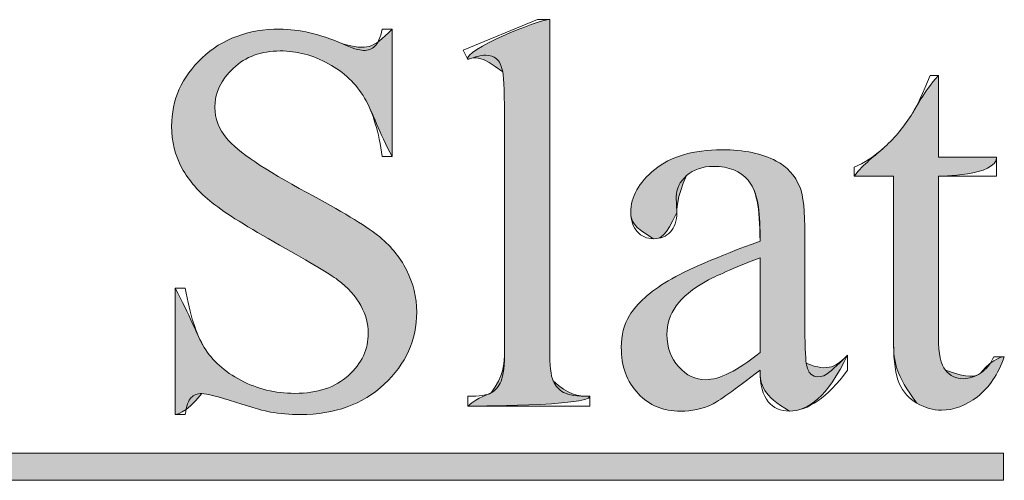
# Model space of a CAD drawing. Units: inches. Extents: x 0.3 to 10.7, y 0.3 to 8.2.
# Drawn here: x 9.8 to 10, y 2.4 to 2.5 of the extents above; entities that cross this region are included whole.
import ezdxf

# ---------------------------------------------------------------- set-up
doc = ezdxf.new("R2010")
doc.units = ezdxf.units.IN
doc.header["$MEASUREMENT"] = 0
doc.layers.add('TEXT', color=7, linetype='Continuous')

# ---------------------------------------------------------------- blocks, each defined once
blk = doc.blocks.new('block 1127')
at = {"layer": 'TEXT', "lineweight": 0}
blk.add_open_spline([(9.84958, 2.54219), (9.84958, 2.54219), (9.84958, 2.51373), (9.84958, 2.51373), (9.84958, 2.51373), (9.84734, 2.51373), (9.84734, 2.51373), (9.84661, 2.51918), (9.84531, 2.52354), (9.84343, 2.52678), (9.84155, 2.53001), (9.83886, 2.53258), (9.83538, 2.53448), (9.8319, 2.53638), (9.8283, 2.53733), (9.82458, 2.53733), (9.82037, 2.53733), (9.8169, 2.53606), (9.81414, 2.53348), (9.81139, 2.53091), (9.81001, 2.52798), (9.81001, 2.52472), (9.81001, 2.52221), (9.81089, 2.51991), (9.81262, 2.51785), (9.81513, 2.51481), (9.8211, 2.51077), (9.83053, 2.50571), (9.83822, 2.50159), (9.84347, 2.49842), (9.84628, 2.49622), (9.84909, 2.49401), (9.85126, 2.49142), (9.85277, 2.48842), (9.85429, 2.48542), (9.85505, 2.48229), (9.85505, 2.47901), (9.85505, 2.47278), (9.85263, 2.46741), (9.84779, 2.46289), (9.84296, 2.45839), (9.83674, 2.45613), (9.82914, 2.45613), (9.82674, 2.45613), (9.8245, 2.45632), (9.8224, 2.45668), (9.82114, 2.45689), (9.81854, 2.45762), (9.8146, 2.45889), (9.81065, 2.46017), (9.80815, 2.46081), (9.8071, 2.46081), (9.80609, 2.46081), (9.80529, 2.46049), (9.8047, 2.4599), (9.80412, 2.45929), (9.80368, 2.45803), (9.8034, 2.45613), (9.8034, 2.45613), (9.80116, 2.45613), (9.80116, 2.45613), (9.80116, 2.45613), (9.80116, 2.48435), (9.80116, 2.48435), (9.80116, 2.48435), (9.8034, 2.48435), (9.8034, 2.48435), (9.80445, 2.47844), (9.80587, 2.47403), (9.80765, 2.47109), (9.80943, 2.46816), (9.81215, 2.46572), (9.81581, 2.46378), (9.81947, 2.46184), (9.82349, 2.46086), (9.82786, 2.46086), (9.83291, 2.46086), (9.83691, 2.4622), (9.83984, 2.46487), (9.84278, 2.46755), (9.84425, 2.47069), (9.84425, 2.47434), (9.84425, 2.47636), (9.84369, 2.4784), (9.84258, 2.48047), (9.84147, 2.48253), (9.83974, 2.48445), (9.83739, 2.48624), (9.83581, 2.48744), (9.8315, 2.49002), (9.82446, 2.49397), (9.81742, 2.49791), (9.81241, 2.50106), (9.80944, 2.50341), (9.80647, 2.50575), (9.80421, 2.50835), (9.80267, 2.51118), (9.80114, 2.51401), (9.80037, 2.51712), (9.80037, 2.52053), (9.80037, 2.52643), (9.80263, 2.53152), (9.80716, 2.53578), (9.81169, 2.54006), (9.81746, 2.54219), (9.82446, 2.54219), (9.82883, 2.54219), (9.83346, 2.54111), (9.83836, 2.53897), (9.84062, 2.53797), (9.84222, 2.53745), (9.84315, 2.53745), (9.84421, 2.53745), (9.84507, 2.53776), (9.84573, 2.5384), (9.8464, 2.53903), (9.84694, 2.54029), (9.84734, 2.54219), (9.84734, 2.54219), (9.84958, 2.54219), (9.84958, 2.54219)], degree=3, knots=[0, 0, 0, 0, 1, 1, 1, 2, 2, 2, 3, 3, 3, 4, 4, 4, 5, 5, 5, 6, 6, 6, 7, 7, 7, 8, 8, 8, 9, 9, 9, 10, 10, 10, 11, 11, 11, 12, 12, 12, 13, 13, 13, 14, 14, 14, 15, 15, 15, 16, 16, 16, 17, 17, 17, 18, 18, 18, 19, 19, 19, 20, 20, 20, 21, 21, 21, 22, 22, 22, 23, 23, 23, 24, 24, 24, 25, 25, 25, 26, 26, 26, 27, 27, 27, 28, 28, 28, 29, 29, 29, 30, 30, 30, 31, 31, 31, 32, 32, 32, 33, 33, 33, 34, 34, 34, 35, 35, 35, 36, 36, 36, 37, 37, 37, 38, 38, 38, 39, 39, 39, 40, 40, 40, 40], dxfattribs=at)
blk = doc.blocks.new('block 1128')
at = {"layer": 'TEXT'}
h = blk.add_hatch(color=250, dxfattribs=at)
h.dxf.hatch_style = 2
edge = h.paths.add_edge_path()
edge.add_spline(control_points=[(9.84958, 2.54219), (9.84958, 2.54219), (9.84958, 2.51373), (9.84958, 2.51373), (9.84661, 2.51918), (9.84531, 2.52354), (9.84343, 2.52678), (9.84155, 2.53001), (9.83886, 2.53258), (9.83538, 2.53448), (9.8319, 2.53638), (9.8283, 2.53733), (9.82458, 2.53733), (9.82037, 2.53733), (9.8169, 2.53606), (9.81414, 2.53348), (9.81139, 2.53091), (9.81001, 2.52798), (9.81001, 2.52472), (9.81001, 2.52221), (9.81089, 2.51991), (9.81262, 2.51785), (9.81513, 2.51481), (9.8211, 2.51077), (9.83053, 2.50571), (9.83822, 2.50159), (9.84347, 2.49842), (9.84628, 2.49622), (9.84909, 2.49401), (9.85126, 2.49142), (9.85277, 2.48842), (9.85429, 2.48542), (9.85505, 2.48229), (9.85505, 2.47901), (9.85505, 2.47278), (9.85263, 2.46741), (9.84779, 2.46289), (9.84296, 2.45839), (9.83674, 2.45613), (9.82914, 2.45613), (9.82674, 2.45613), (9.8245, 2.45632), (9.8224, 2.45668), (9.82114, 2.45689), (9.81854, 2.45762), (9.8146, 2.45889), (9.81065, 2.46017), (9.80815, 2.46081), (9.8071, 2.46081), (9.8034, 2.45613), (9.80116, 2.45613), (9.80116, 2.45613), (9.80116, 2.45613), (9.80116, 2.48435), (9.80116, 2.48435), (9.80445, 2.47844), (9.80587, 2.47403), (9.80765, 2.47109), (9.80943, 2.46816), (9.81215, 2.46572), (9.81581, 2.46378), (9.81947, 2.46184), (9.82349, 2.46086), (9.82786, 2.46086), (9.83291, 2.46086), (9.83691, 2.4622), (9.83984, 2.46487), (9.84278, 2.46755), (9.84425, 2.47069), (9.84425, 2.47434), (9.84425, 2.47636), (9.84369, 2.4784), (9.84258, 2.48047), (9.84147, 2.48253), (9.83974, 2.48445), (9.83739, 2.48624), (9.83581, 2.48744), (9.8315, 2.49002), (9.82446, 2.49397), (9.81742, 2.49791), (9.81241, 2.50106), (9.80944, 2.50341), (9.80647, 2.50575), (9.80421, 2.50835), (9.80267, 2.51118), (9.80114, 2.51401), (9.80037, 2.51712), (9.80037, 2.52053), (9.80037, 2.52643), (9.80263, 2.53152), (9.80716, 2.53578), (9.81169, 2.54006), (9.81746, 2.54219), (9.82446, 2.54219), (9.82883, 2.54219), (9.83346, 2.54111), (9.83836, 2.53897), (9.84421, 2.53745), (9.84507, 2.53776), (9.84958, 2.54219)], knot_values=[0, 0, 0, 0, 1, 1, 1, 2, 2, 2, 3, 3, 3, 4, 4, 4, 5, 5, 5, 6, 6, 6, 7, 7, 7, 8, 8, 8, 9, 9, 9, 10, 10, 10, 11, 11, 11, 12, 12, 12, 13, 13, 13, 14, 14, 14, 15, 15, 15, 16, 16, 16, 17, 17, 17, 18, 18, 18, 19, 19, 19, 20, 20, 20, 21, 21, 21, 22, 22, 22, 23, 23, 23, 24, 24, 24, 25, 25, 25, 26, 26, 26, 27, 27, 27, 28, 28, 28, 29, 29, 29, 30, 30, 30, 31, 31, 31, 32, 32, 32, 33, 33, 33, 33], degree=3, periodic=1)
at = {"layer": 'TEXT', "lineweight": 0}
blk.add_open_spline([(9.84958, 2.54219), (9.84958, 2.54219), (9.84958, 2.51373), (9.84958, 2.51373), (9.84661, 2.51918), (9.84531, 2.52354), (9.84343, 2.52678), (9.84155, 2.53001), (9.83886, 2.53258), (9.83538, 2.53448), (9.8319, 2.53638), (9.8283, 2.53733), (9.82458, 2.53733), (9.82037, 2.53733), (9.8169, 2.53606), (9.81414, 2.53348), (9.81139, 2.53091), (9.81001, 2.52798), (9.81001, 2.52472), (9.81001, 2.52221), (9.81089, 2.51991), (9.81262, 2.51785), (9.81513, 2.51481), (9.8211, 2.51077), (9.83053, 2.50571), (9.83822, 2.50159), (9.84347, 2.49842), (9.84628, 2.49622), (9.84909, 2.49401), (9.85126, 2.49142), (9.85277, 2.48842), (9.85429, 2.48542), (9.85505, 2.48229), (9.85505, 2.47901), (9.85505, 2.47278), (9.85263, 2.46741), (9.84779, 2.46289), (9.84296, 2.45839), (9.83674, 2.45613), (9.82914, 2.45613), (9.82674, 2.45613), (9.8245, 2.45632), (9.8224, 2.45668), (9.82114, 2.45689), (9.81854, 2.45762), (9.8146, 2.45889), (9.81065, 2.46017), (9.80815, 2.46081), (9.8071, 2.46081), (9.8034, 2.45613), (9.80116, 2.45613), (9.80116, 2.45613), (9.80116, 2.45613), (9.80116, 2.48435), (9.80116, 2.48435), (9.80445, 2.47844), (9.80587, 2.47403), (9.80765, 2.47109), (9.80943, 2.46816), (9.81215, 2.46572), (9.81581, 2.46378), (9.81947, 2.46184), (9.82349, 2.46086), (9.82786, 2.46086), (9.83291, 2.46086), (9.83691, 2.4622), (9.83984, 2.46487), (9.84278, 2.46755), (9.84425, 2.47069), (9.84425, 2.47434), (9.84425, 2.47636), (9.84369, 2.4784), (9.84258, 2.48047), (9.84147, 2.48253), (9.83974, 2.48445), (9.83739, 2.48624), (9.83581, 2.48744), (9.8315, 2.49002), (9.82446, 2.49397), (9.81742, 2.49791), (9.81241, 2.50106), (9.80944, 2.50341), (9.80647, 2.50575), (9.80421, 2.50835), (9.80267, 2.51118), (9.80114, 2.51401), (9.80037, 2.51712), (9.80037, 2.52053), (9.80037, 2.52643), (9.80263, 2.53152), (9.80716, 2.53578), (9.81169, 2.54006), (9.81746, 2.54219), (9.82446, 2.54219), (9.82883, 2.54219), (9.83346, 2.54111), (9.83836, 2.53897), (9.84421, 2.53745), (9.84507, 2.53776), (9.84958, 2.54219)], degree=3, knots=[0, 0, 0, 0, 1, 1, 1, 2, 2, 2, 3, 3, 3, 4, 4, 4, 5, 5, 5, 6, 6, 6, 7, 7, 7, 8, 8, 8, 9, 9, 9, 10, 10, 10, 11, 11, 11, 12, 12, 12, 13, 13, 13, 14, 14, 14, 15, 15, 15, 16, 16, 16, 17, 17, 17, 18, 18, 18, 19, 19, 19, 20, 20, 20, 21, 21, 21, 22, 22, 22, 23, 23, 23, 24, 24, 24, 25, 25, 25, 26, 26, 26, 27, 27, 27, 28, 28, 28, 29, 29, 29, 30, 30, 30, 31, 31, 31, 32, 32, 32, 33, 33, 33, 33], dxfattribs=at)
blk = doc.blocks.new('block 1129')
at = {"layer": 'TEXT', "lineweight": 0}
blk.add_open_spline([(9.88473, 2.54432), (9.88473, 2.54432), (9.88473, 2.47057), (9.88473, 2.47057), (9.88473, 2.4671), (9.88498, 2.46479), (9.88549, 2.46365), (9.88599, 2.46253), (9.88677, 2.46166), (9.88783, 2.46108), (9.88888, 2.46049), (9.89084, 2.4602), (9.89371, 2.4602), (9.89371, 2.4602), (9.89371, 2.45801), (9.89371, 2.45801), (9.89371, 2.45801), (9.86646, 2.45801), (9.86646, 2.45801), (9.86646, 2.45801), (9.86646, 2.4602), (9.86646, 2.4602), (9.86901, 2.4602), (9.87075, 2.46045), (9.87168, 2.46098), (9.87261, 2.46151), (9.87334, 2.46238), (9.87387, 2.4636), (9.87439, 2.46481), (9.87466, 2.46714), (9.87466, 2.47057), (9.87466, 2.47057), (9.87466, 2.52107), (9.87466, 2.52107), (9.87466, 2.52735), (9.87451, 2.5312), (9.87423, 2.53264), (9.87395, 2.53406), (9.8735, 2.53505), (9.87286, 2.53558), (9.87224, 2.5361), (9.87144, 2.53637), (9.87047, 2.53637), (9.86941, 2.53637), (9.86808, 2.53604), (9.86646, 2.53539), (9.86646, 2.53539), (9.86543, 2.53752), (9.86543, 2.53752), (9.86543, 2.53752), (9.882, 2.54432), (9.882, 2.54432), (9.882, 2.54432), (9.88473, 2.54432), (9.88473, 2.54432)], degree=3, knots=[0, 0, 0, 0, 1, 1, 1, 2, 2, 2, 3, 3, 3, 4, 4, 4, 5, 5, 5, 6, 6, 6, 7, 7, 7, 8, 8, 8, 9, 9, 9, 10, 10, 10, 11, 11, 11, 12, 12, 12, 13, 13, 13, 14, 14, 14, 15, 15, 15, 16, 16, 16, 17, 17, 17, 18, 18, 18, 18], dxfattribs=at)
blk = doc.blocks.new('block 1130')
at = {"layer": 'TEXT'}
h = blk.add_hatch(color=250, dxfattribs=at)
h.dxf.hatch_style = 2
edge = h.paths.add_edge_path()
edge.add_spline(control_points=[(9.88473, 2.54432), (9.88473, 2.54432), (9.88473, 2.47057), (9.88473, 2.47057), (9.88473, 2.4671), (9.88498, 2.46479), (9.88549, 2.46365), (9.88888, 2.46049), (9.89084, 2.4602), (9.89371, 2.4602), (9.89371, 2.45801), (9.86646, 2.45801), (9.86646, 2.45801), (9.86901, 2.4602), (9.87075, 2.46045), (9.87168, 2.46098), (9.87439, 2.46481), (9.87466, 2.46714), (9.87466, 2.47057), (9.87466, 2.47057), (9.87466, 2.52107), (9.87466, 2.52107), (9.87466, 2.52735), (9.87451, 2.5312), (9.87423, 2.53264), (9.86941, 2.53637), (9.86808, 2.53604), (9.86646, 2.53539), (9.86543, 2.53752), (9.882, 2.54432), (9.88473, 2.54432)], knot_values=[0, 0, 0, 0, 1, 1, 1, 2, 2, 2, 3, 3, 3, 4, 4, 4, 5, 5, 5, 6, 6, 6, 7, 7, 7, 8, 8, 8, 9, 9, 9, 10, 10, 10, 10], degree=3, periodic=1)
at = {"layer": 'TEXT', "lineweight": 0}
blk.add_open_spline([(9.88473, 2.54432), (9.88473, 2.54432), (9.88473, 2.47057), (9.88473, 2.47057), (9.88473, 2.4671), (9.88498, 2.46479), (9.88549, 2.46365), (9.88888, 2.46049), (9.89084, 2.4602), (9.89371, 2.4602), (9.89371, 2.45801), (9.86646, 2.45801), (9.86646, 2.45801), (9.86901, 2.4602), (9.87075, 2.46045), (9.87168, 2.46098), (9.87439, 2.46481), (9.87466, 2.46714), (9.87466, 2.47057), (9.87466, 2.47057), (9.87466, 2.52107), (9.87466, 2.52107), (9.87466, 2.52735), (9.87451, 2.5312), (9.87423, 2.53264), (9.86941, 2.53637), (9.86808, 2.53604), (9.86646, 2.53539), (9.86543, 2.53752), (9.882, 2.54432), (9.88473, 2.54432)], degree=3, knots=[0, 0, 0, 0, 1, 1, 1, 2, 2, 2, 3, 3, 3, 4, 4, 4, 5, 5, 5, 6, 6, 6, 7, 7, 7, 8, 8, 8, 9, 9, 9, 10, 10, 10, 10], dxfattribs=at)
blk = doc.blocks.new('block 1131')
at = {"layer": 'TEXT', "lineweight": 0}
blk.add_open_spline([(9.93164, 2.46603), (9.92594, 2.46161), (9.92236, 2.45907), (9.9209, 2.45838), (9.91872, 2.45736), (9.91639, 2.45686), (9.91392, 2.45686), (9.91008, 2.45686), (9.90692, 2.45817), (9.90443, 2.46081), (9.90194, 2.46344), (9.90069, 2.4669), (9.90069, 2.47118), (9.90069, 2.47389), (9.9013, 2.47624), (9.90251, 2.47822), (9.90417, 2.48097), (9.90705, 2.48356), (9.91116, 2.48599), (9.91527, 2.48842), (9.92209, 2.49138), (9.93164, 2.49485), (9.93164, 2.49485), (9.93164, 2.49703), (9.93164, 2.49703), (9.93164, 2.50258), (9.93077, 2.50638), (9.929, 2.50844), (9.92725, 2.51052), (9.92468, 2.51155), (9.92133, 2.51155), (9.91878, 2.51155), (9.91676, 2.51085), (9.91526, 2.50948), (9.91372, 2.5081), (9.91295, 2.50653), (9.91295, 2.50475), (9.91295, 2.50475), (9.91307, 2.50122), (9.91307, 2.50122), (9.91307, 2.49937), (9.9126, 2.49793), (9.91165, 2.49691), (9.91069, 2.49591), (9.90945, 2.49539), (9.90791, 2.49539), (9.90641, 2.49539), (9.90519, 2.49592), (9.90424, 2.49698), (9.90329, 2.49802), (9.90282, 2.49946), (9.90282, 2.50128), (9.90282, 2.50476), (9.9046, 2.50797), (9.90816, 2.51087), (9.91172, 2.51378), (9.91672, 2.51525), (9.92315, 2.51525), (9.92808, 2.51525), (9.93213, 2.51441), (9.93528, 2.51275), (9.93767, 2.51151), (9.93943, 2.50954), (9.94057, 2.50687), (9.94129, 2.50513), (9.94166, 2.50156), (9.94166, 2.49619), (9.94166, 2.49619), (9.94166, 2.47731), (9.94166, 2.47731), (9.94166, 2.47201), (9.94176, 2.46877), (9.94196, 2.46757), (9.94217, 2.46638), (9.9425, 2.46558), (9.94297, 2.46517), (9.94343, 2.46477), (9.94396, 2.46456), (9.94457, 2.46456), (9.94522, 2.46456), (9.94579, 2.46471), (9.94627, 2.465), (9.94712, 2.46551), (9.94876, 2.46699), (9.95119, 2.46942), (9.95119, 2.46942), (9.95119, 2.46603), (9.95119, 2.46603), (9.94666, 2.45995), (9.94233, 2.45691), (9.9382, 2.45691), (9.93622, 2.45691), (9.93464, 2.4576), (9.93347, 2.45899), (9.93229, 2.46036), (9.93168, 2.4627), (9.93164, 2.46603)], degree=3, knots=[0, 0, 0, 0, 1, 1, 1, 2, 2, 2, 3, 3, 3, 4, 4, 4, 5, 5, 5, 6, 6, 6, 7, 7, 7, 8, 8, 8, 9, 9, 9, 10, 10, 10, 11, 11, 11, 12, 12, 12, 13, 13, 13, 14, 14, 14, 15, 15, 15, 16, 16, 16, 17, 17, 17, 18, 18, 18, 19, 19, 19, 20, 20, 20, 21, 21, 21, 22, 22, 22, 23, 23, 23, 24, 24, 24, 25, 25, 25, 26, 26, 26, 27, 27, 27, 28, 28, 28, 29, 29, 29, 30, 30, 30, 31, 31, 31, 32, 32, 32, 32], dxfattribs=at)
blk = doc.blocks.new('block 1132')
at = {"layer": 'TEXT', "lineweight": 0}
blk.add_open_spline([(9.93164, 2.46997), (9.93164, 2.46997), (9.93164, 2.49115), (9.93164, 2.49115), (9.92554, 2.48872), (9.92159, 2.487), (9.91981, 2.48599), (9.91661, 2.48422), (9.91433, 2.48234), (9.91295, 2.4804), (9.91157, 2.47847), (9.91089, 2.47634), (9.91089, 2.47403), (9.91089, 2.47113), (9.91176, 2.4687), (9.9135, 2.46679), (9.91524, 2.46486), (9.91724, 2.4639), (9.91951, 2.4639), (9.92258, 2.4639), (9.92663, 2.46592), (9.93164, 2.46997)], degree=3, knots=[0, 0, 0, 0, 1, 1, 1, 2, 2, 2, 3, 3, 3, 4, 4, 4, 5, 5, 5, 6, 6, 6, 7, 7, 7, 7], dxfattribs=at)
blk = doc.blocks.new('block 1133')
at = {"layer": 'TEXT'}
h = blk.add_hatch(color=250, dxfattribs=at)
h.dxf.hatch_style = 2
edge = h.paths.add_edge_path()
edge.add_spline(control_points=[(9.93164, 2.46603), (9.92594, 2.46161), (9.92236, 2.45907), (9.9209, 2.45838), (9.91872, 2.45736), (9.91639, 2.45686), (9.91392, 2.45686), (9.91008, 2.45686), (9.90692, 2.45817), (9.90443, 2.46081), (9.90194, 2.46344), (9.90069, 2.4669), (9.90069, 2.47118), (9.90069, 2.47389), (9.9013, 2.47624), (9.90251, 2.47822), (9.90417, 2.48097), (9.90705, 2.48356), (9.91116, 2.48599), (9.91527, 2.48842), (9.92209, 2.49138), (9.93164, 2.49485), (9.93164, 2.50258), (9.93077, 2.50638), (9.929, 2.50844), (9.92725, 2.51052), (9.92468, 2.51155), (9.92133, 2.51155), (9.91878, 2.51155), (9.91676, 2.51085), (9.91526, 2.50948), (9.91295, 2.50475), (9.91307, 2.50122), (9.91307, 2.50122), (9.91069, 2.49591), (9.90945, 2.49539), (9.90791, 2.49539), (9.90329, 2.49802), (9.90282, 2.49946), (9.90282, 2.50128), (9.90282, 2.50476), (9.9046, 2.50797), (9.90816, 2.51087), (9.91172, 2.51378), (9.91672, 2.51525), (9.92315, 2.51525), (9.92808, 2.51525), (9.93213, 2.51441), (9.93528, 2.51275), (9.93767, 2.51151), (9.93943, 2.50954), (9.94057, 2.50687), (9.94129, 2.50513), (9.94166, 2.50156), (9.94166, 2.49619), (9.94166, 2.49619), (9.94166, 2.47731), (9.94166, 2.47731), (9.94166, 2.47201), (9.94176, 2.46877), (9.94196, 2.46757), (9.94712, 2.46551), (9.94876, 2.46699), (9.95119, 2.46942), (9.94666, 2.45995), (9.94233, 2.45691), (9.9382, 2.45691), (9.93229, 2.46036), (9.93168, 2.4627), (9.93164, 2.46603)], knot_values=[0, 0, 0, 0, 1, 1, 1, 2, 2, 2, 3, 3, 3, 4, 4, 4, 5, 5, 5, 6, 6, 6, 7, 7, 7, 8, 8, 8, 9, 9, 9, 10, 10, 10, 11, 11, 11, 12, 12, 12, 13, 13, 13, 14, 14, 14, 15, 15, 15, 16, 16, 16, 17, 17, 17, 18, 18, 18, 19, 19, 19, 20, 20, 20, 21, 21, 21, 22, 22, 22, 23, 23, 23, 23], degree=3, periodic=1)
edge = h.paths.add_edge_path()
edge.add_spline(control_points=[(9.93164, 2.46997), (9.93164, 2.46997), (9.93164, 2.49115), (9.93164, 2.49115), (9.92554, 2.48872), (9.92159, 2.487), (9.91981, 2.48599), (9.91661, 2.48422), (9.91433, 2.48234), (9.91295, 2.4804), (9.91157, 2.47847), (9.91089, 2.47634), (9.91089, 2.47403), (9.91089, 2.47113), (9.91176, 2.4687), (9.9135, 2.46679), (9.91524, 2.46486), (9.91724, 2.4639), (9.91951, 2.4639), (9.92258, 2.4639), (9.92663, 2.46592), (9.93164, 2.46997)], knot_values=[0, 0, 0, 0, 1, 1, 1, 2, 2, 2, 3, 3, 3, 4, 4, 4, 5, 5, 5, 6, 6, 6, 7, 7, 7, 7], degree=3, periodic=1)
at = {"layer": 'TEXT', "lineweight": 0}
for points, knots in [([(9.93164, 2.46603), (9.92594, 2.46161), (9.92236, 2.45907), (9.9209, 2.45838), (9.91872, 2.45736), (9.91639, 2.45686), (9.91392, 2.45686), (9.91008, 2.45686), (9.90692, 2.45817), (9.90443, 2.46081), (9.90194, 2.46344), (9.90069, 2.4669), (9.90069, 2.47118), (9.90069, 2.47389), (9.9013, 2.47624), (9.90251, 2.47822), (9.90417, 2.48097), (9.90705, 2.48356), (9.91116, 2.48599), (9.91527, 2.48842), (9.92209, 2.49138), (9.93164, 2.49485), (9.93164, 2.50258), (9.93077, 2.50638), (9.929, 2.50844), (9.92725, 2.51052), (9.92468, 2.51155), (9.92133, 2.51155), (9.91878, 2.51155), (9.91676, 2.51085), (9.91526, 2.50948), (9.91295, 2.50475), (9.91307, 2.50122), (9.91307, 2.50122), (9.91069, 2.49591), (9.90945, 2.49539), (9.90791, 2.49539), (9.90329, 2.49802), (9.90282, 2.49946), (9.90282, 2.50128), (9.90282, 2.50476), (9.9046, 2.50797), (9.90816, 2.51087), (9.91172, 2.51378), (9.91672, 2.51525), (9.92315, 2.51525), (9.92808, 2.51525), (9.93213, 2.51441), (9.93528, 2.51275), (9.93767, 2.51151), (9.93943, 2.50954), (9.94057, 2.50687), (9.94129, 2.50513), (9.94166, 2.50156), (9.94166, 2.49619), (9.94166, 2.49619), (9.94166, 2.47731), (9.94166, 2.47731), (9.94166, 2.47201), (9.94176, 2.46877), (9.94196, 2.46757), (9.94712, 2.46551), (9.94876, 2.46699), (9.95119, 2.46942), (9.94666, 2.45995), (9.94233, 2.45691), (9.9382, 2.45691), (9.93229, 2.46036), (9.93168, 2.4627), (9.93164, 2.46603)], [0, 0, 0, 0, 1, 1, 1, 2, 2, 2, 3, 3, 3, 4, 4, 4, 5, 5, 5, 6, 6, 6, 7, 7, 7, 8, 8, 8, 9, 9, 9, 10, 10, 10, 11, 11, 11, 12, 12, 12, 13, 13, 13, 14, 14, 14, 15, 15, 15, 16, 16, 16, 17, 17, 17, 18, 18, 18, 19, 19, 19, 20, 20, 20, 21, 21, 21, 22, 22, 22, 23, 23, 23, 23]), ([(9.93164, 2.46997), (9.93164, 2.46997), (9.93164, 2.49115), (9.93164, 2.49115), (9.92554, 2.48872), (9.92159, 2.487), (9.91981, 2.48599), (9.91661, 2.48422), (9.91433, 2.48234), (9.91295, 2.4804), (9.91157, 2.47847), (9.91089, 2.47634), (9.91089, 2.47403), (9.91089, 2.47113), (9.91176, 2.4687), (9.9135, 2.46679), (9.91524, 2.46486), (9.91724, 2.4639), (9.91951, 2.4639), (9.92258, 2.4639), (9.92663, 2.46592), (9.93164, 2.46997)], [0, 0, 0, 0, 1, 1, 1, 2, 2, 2, 3, 3, 3, 4, 4, 4, 5, 5, 5, 6, 6, 6, 7, 7, 7, 7])]:
    blk.add_open_spline(points, degree=3, knots=knots, dxfattribs=at)
blk = doc.blocks.new('block 1134')
at = {"layer": 'TEXT', "lineweight": 0}
blk.add_open_spline([(9.97146, 2.53188), (9.97146, 2.53188), (9.97146, 2.51361), (9.97146, 2.51361), (9.97146, 2.51361), (9.98444, 2.51361), (9.98444, 2.51361), (9.98444, 2.51361), (9.98444, 2.50936), (9.98444, 2.50936), (9.98444, 2.50936), (9.97146, 2.50936), (9.97146, 2.50936), (9.97146, 2.50936), (9.97146, 2.47331), (9.97146, 2.47331), (9.97146, 2.4697), (9.97197, 2.46728), (9.973, 2.46603), (9.97404, 2.46477), (9.97536, 2.46414), (9.97698, 2.46414), (9.97832, 2.46414), (9.97961, 2.46455), (9.98086, 2.46539), (9.98212, 2.46622), (9.98309, 2.46744), (9.98378, 2.46905), (9.98378, 2.46905), (9.98615, 2.46905), (9.98615, 2.46905), (9.98473, 2.46509), (9.98273, 2.46211), (9.98014, 2.4601), (9.97755, 2.45811), (9.97488, 2.4571), (9.97213, 2.4571), (9.97026, 2.4571), (9.96845, 2.45762), (9.96666, 2.45865), (9.96489, 2.45968), (9.96357, 2.46116), (9.96272, 2.46308), (9.96187, 2.465), (9.96145, 2.46797), (9.96145, 2.47197), (9.96145, 2.47197), (9.96145, 2.50936), (9.96145, 2.50936), (9.96145, 2.50936), (9.95264, 2.50936), (9.95264, 2.50936), (9.95264, 2.50936), (9.95264, 2.51136), (9.95264, 2.51136), (9.95487, 2.51225), (9.95715, 2.51376), (9.95947, 2.51589), (9.9618, 2.518), (9.96388, 2.52053), (9.96569, 2.52344), (9.96662, 2.52497), (9.96792, 2.52778), (9.96958, 2.53188), (9.96958, 2.53188), (9.97146, 2.53188), (9.97146, 2.53188)], degree=3, knots=[0, 0, 0, 0, 1, 1, 1, 2, 2, 2, 3, 3, 3, 4, 4, 4, 5, 5, 5, 6, 6, 6, 7, 7, 7, 8, 8, 8, 9, 9, 9, 10, 10, 10, 11, 11, 11, 12, 12, 12, 13, 13, 13, 14, 14, 14, 15, 15, 15, 16, 16, 16, 17, 17, 17, 18, 18, 18, 19, 19, 19, 20, 20, 20, 21, 21, 21, 22, 22, 22, 22], dxfattribs=at)
blk = doc.blocks.new('block 1135')
at = {"layer": 'TEXT'}
h = blk.add_hatch(color=250, dxfattribs=at)
h.dxf.hatch_style = 2
edge = h.paths.add_edge_path()
edge.add_spline(control_points=[(9.97146, 2.53188), (9.97146, 2.53188), (9.97146, 2.51361), (9.97146, 2.51361), (9.97146, 2.51361), (9.98444, 2.51361), (9.98444, 2.51361), (9.98444, 2.50936), (9.97146, 2.50936), (9.97146, 2.50936), (9.97146, 2.50936), (9.97146, 2.47331), (9.97146, 2.47331), (9.97146, 2.4697), (9.97197, 2.46728), (9.973, 2.46603), (9.97832, 2.46414), (9.97961, 2.46455), (9.98086, 2.46539), (9.98378, 2.46905), (9.98615, 2.46905), (9.98615, 2.46905), (9.98473, 2.46509), (9.98273, 2.46211), (9.98014, 2.4601), (9.97755, 2.45811), (9.97488, 2.4571), (9.97213, 2.4571), (9.97026, 2.4571), (9.96845, 2.45762), (9.96666, 2.45865), (9.96187, 2.465), (9.96145, 2.46797), (9.96145, 2.47197), (9.96145, 2.47197), (9.96145, 2.50936), (9.96145, 2.50936), (9.96145, 2.50936), (9.95264, 2.50936), (9.95264, 2.50936), (9.95487, 2.51225), (9.95715, 2.51376), (9.95947, 2.51589), (9.9618, 2.518), (9.96388, 2.52053), (9.96569, 2.52344), (9.96662, 2.52497), (9.96792, 2.52778), (9.97146, 2.53188)], knot_values=[0, 0, 0, 0, 1, 1, 1, 2, 2, 2, 3, 3, 3, 4, 4, 4, 5, 5, 5, 6, 6, 6, 7, 7, 7, 8, 8, 8, 9, 9, 9, 10, 10, 10, 11, 11, 11, 12, 12, 12, 13, 13, 13, 14, 14, 14, 15, 15, 15, 16, 16, 16, 16], degree=3, periodic=1)
at = {"layer": 'TEXT', "lineweight": 0}
blk.add_open_spline([(9.97146, 2.53188), (9.97146, 2.53188), (9.97146, 2.51361), (9.97146, 2.51361), (9.97146, 2.51361), (9.98444, 2.51361), (9.98444, 2.51361), (9.98444, 2.50936), (9.97146, 2.50936), (9.97146, 2.50936), (9.97146, 2.50936), (9.97146, 2.47331), (9.97146, 2.47331), (9.97146, 2.4697), (9.97197, 2.46728), (9.973, 2.46603), (9.97832, 2.46414), (9.97961, 2.46455), (9.98086, 2.46539), (9.98378, 2.46905), (9.98615, 2.46905), (9.98615, 2.46905), (9.98473, 2.46509), (9.98273, 2.46211), (9.98014, 2.4601), (9.97755, 2.45811), (9.97488, 2.4571), (9.97213, 2.4571), (9.97026, 2.4571), (9.96845, 2.45762), (9.96666, 2.45865), (9.96187, 2.465), (9.96145, 2.46797), (9.96145, 2.47197), (9.96145, 2.47197), (9.96145, 2.50936), (9.96145, 2.50936), (9.96145, 2.50936), (9.95264, 2.50936), (9.95264, 2.50936), (9.95487, 2.51225), (9.95715, 2.51376), (9.95947, 2.51589), (9.9618, 2.518), (9.96388, 2.52053), (9.96569, 2.52344), (9.96662, 2.52497), (9.96792, 2.52778), (9.97146, 2.53188)], degree=3, knots=[0, 0, 0, 0, 1, 1, 1, 2, 2, 2, 3, 3, 3, 4, 4, 4, 5, 5, 5, 6, 6, 6, 7, 7, 7, 8, 8, 8, 9, 9, 9, 10, 10, 10, 11, 11, 11, 12, 12, 12, 13, 13, 13, 14, 14, 14, 15, 15, 15, 16, 16, 16, 16], dxfattribs=at)
blk = doc.blocks.new('block 1136')
at = {"layer": 'TEXT', "lineweight": 0}
blk.add_lwpolyline([(9.05034, 2.44144), (9.05034, 2.44751), (9.98596, 2.44751), (9.98596, 2.44144), (9.05034, 2.44144)], dxfattribs=at)
blk = doc.blocks.new('block 1137')
at = {"layer": 'TEXT'}
h = blk.add_hatch(color=250, dxfattribs=at)
h.dxf.hatch_style = 2
h.paths.add_polyline_path([(9.05034, 2.44144), (9.05034, 2.44751), (9.98596, 2.44751), (9.98596, 2.44144)])
at = {"layer": 'TEXT', "lineweight": 0}
blk.add_lwpolyline([(9.05034, 2.44144), (9.05034, 2.44751), (9.98596, 2.44751), (9.98596, 2.44144), (9.05034, 2.44144), (9.05034, 2.44144)], dxfattribs=at)

msp = doc.modelspace()

# ---------------------------------------------------------------- block references
at = {"layer": 'TEXT'}
for name in ['block 1129', 'block 1130', 'block 1127', 'block 1128', 'block 1134', 'block 1135', 'block 1131', 'block 1133', 'block 1132', 'block 1136', 'block 1137']:
    msp.add_blockref(name, (0, 0), dxfattribs=at)

doc.saveas('drawing.dxf')
